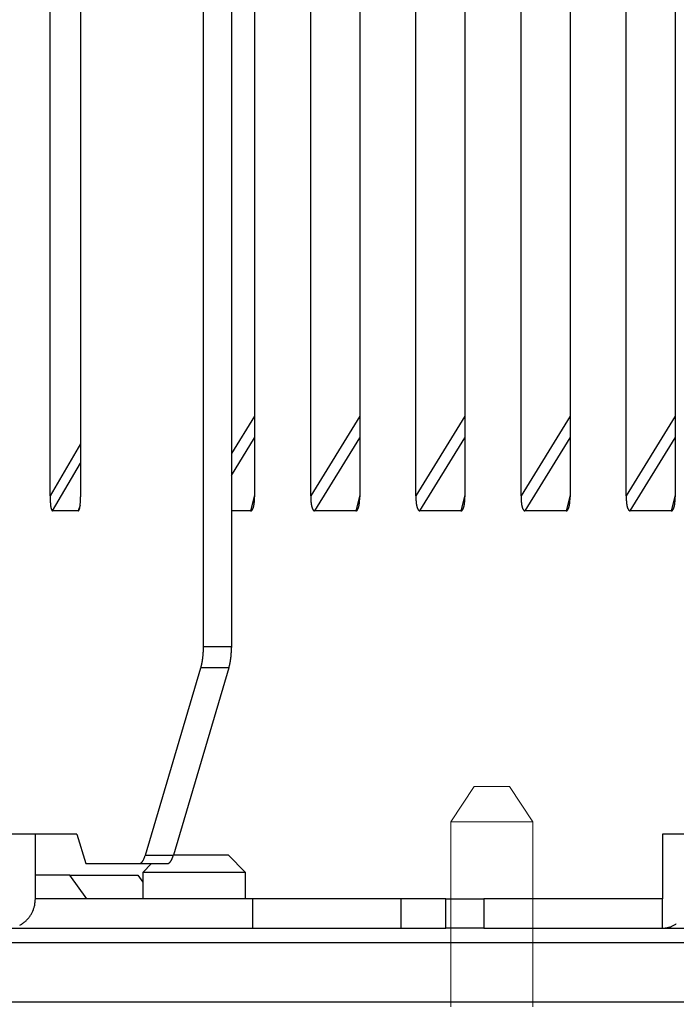
# Model space of a CAD drawing. Extents: x 8508 to 12591, y 13923 to 14934.
# Drawn here: x 8753 to 8776, y 14322 to 14356 of the extents above; entities that cross this region are included whole.
import ezdxf

# ---------------------------------------------------------------- set-up
doc = ezdxf.new("R2010")
doc.units = 0
doc.header["$LTSCALE"] = 8
doc.header["$MEASUREMENT"] = 0
doc.layers.get('0').update_dxf_attribs({"linetype": 'CONTINUOUS'})
doc.layers.add('2', color=7, linetype='CONTINUOUS')
doc.layers.add('7', color=7, linetype='CONTINUOUS')
doc.layers.add('DIM', color=1, linetype='CONTINUOUS', lineweight=9)

# ---------------------------------------------------------------- blocks, each defined once
blk = doc.blocks.new('gydjddkkk65')
at = {"color": 1, "ltscale": 0.157513}
for p, q in [((3938.087, -448.872), (3938.087, -442.571)), ((3940.887, -448.872), (3940.887, -442.571))]:
    blk.add_line(p, q, dxfattribs=at)
at = {"color": 1, "ltscale": 0.034999}
blk.add_line((3938.087, -448.872), (3939.487, -448.872), dxfattribs=at)
at = {"color": 1, "ltscale": 0.036056}
for p, q in [((3938.887, -450.072), (3938.087, -448.872)), ((3940.087, -450.072), (3940.887, -448.872))]:
    blk.add_line(p, q, dxfattribs=at)
at = {"color": 1, "ltscale": 0.035001}
blk.add_line((3939.487, -448.872), (3940.887, -448.872), dxfattribs=at)
at = {"color": 1, "ltscale": 0.014999}
blk.add_line((3939.487, -450.072), (3938.887, -450.072), dxfattribs=at)
at = {"color": 1, "ltscale": 0.015001}
blk.add_line((3939.487, -450.072), (3940.087, -450.072), dxfattribs=at)

msp = doc.modelspace()

# ---------------------------------------------------------------- linework, layer by layer
at = {"layer": '2', "color": 7, "linetype": 'Continuous'}
for p, q in [((8830.224, 14324.338), (8575.42, 14324.338)), ((8575.42, 14322.338), (8830.224, 14322.338))]:
    msp.add_line(p, q, dxfattribs=at)
at = {"layer": '7', "color": 0, "linetype": 'Continuous'}
for p, q in [((8761.445, 14400.019), (8761.445, 14339.553)), ((8763.354, 14339.553), (8763.354, 14400.019)), ((8765.024, 14400.019), (8765.024, 14339.553)), ((8766.932, 14339.553), (8766.932, 14398.019)), ((8768.602, 14398.019), (8768.602, 14339.553)), ((8770.511, 14339.553), (8770.511, 14396.019)), ((8772.181, 14396.019), (8772.181, 14339.553)), ((8774.09, 14339.553), (8774.09, 14394.019)), ((8775.76, 14394.019), (8775.76, 14339.553)), ((8754.484, 14339.553), (8754.484, 14392.019)), ((8755.522, 14392.019), (8755.522, 14339.553)), ((8759.704, 14334.409), (8759.704, 14359.409)), ((8760.659, 14359.409), (8760.659, 14334.409)), ((8761.445, 14342.257), (8760.659, 14340.984)), ((8765.024, 14342.257), (8763.354, 14339.553)), ((8768.602, 14342.257), (8766.932, 14339.553)), ((8772.181, 14342.257), (8770.511, 14339.553)), ((8775.76, 14342.257), (8774.09, 14339.553)), ((8755.522, 14341.319), (8754.484, 14339.553)), ((8760.659, 14340.243), (8761.445, 14341.517)), ((8763.492, 14339.036), (8765.024, 14341.517)), ((8767.07, 14339.036), (8768.602, 14341.517)), ((8770.649, 14339.036), (8772.181, 14341.517)), ((8774.228, 14339.036), (8775.76, 14341.517)), ((8754.57, 14339.036), (8755.522, 14340.656)), ((8755.522, 14339.553), (8755.522, 14339.518)), ((8761.445, 14339.568), (8761.307, 14339.036)), ((8761.445, 14339.553), (8761.445, 14339.518)), ((8765.024, 14339.568), (8764.886, 14339.036)), ((8765.024, 14339.553), (8765.024, 14339.518)), ((8768.602, 14339.568), (8768.465, 14339.036)), ((8768.602, 14339.553), (8768.602, 14339.518)), ((8772.181, 14339.568), (8772.043, 14339.036)), ((8772.181, 14339.553), (8772.181, 14339.518)), ((8775.76, 14339.568), (8775.622, 14339.036)), ((8775.76, 14339.553), (8775.76, 14339.518)), ((8754.57, 14339.036), (8754.566, 14339.036)), ((8755.437, 14339.036), (8754.57, 14339.036)), ((8755.507, 14339.229), (8755.437, 14339.036)), ((8761.307, 14339.036), (8760.659, 14339.036)), ((8763.492, 14339.036), (8763.485, 14339.036)), ((8764.886, 14339.036), (8763.492, 14339.036)), ((8767.07, 14339.036), (8767.063, 14339.036)), ((8768.465, 14339.036), (8767.07, 14339.036)), ((8770.649, 14339.036), (8770.642, 14339.036)), ((8772.043, 14339.036), (8770.649, 14339.036)), ((8774.228, 14339.036), (8774.221, 14339.036)), ((8775.622, 14339.036), (8774.228, 14339.036)), ((8760.659, 14334.409), (8759.704, 14334.409)), ((8760.659, 14334.409), (8760.659, 14334.383)), ((8757.726, 14327.328), (8759.617, 14333.702)), ((8760.572, 14333.702), (8758.682, 14327.328)), ((8759.617, 14333.702), (8759.622, 14333.72)), ((8760.572, 14333.702), (8759.617, 14333.702)), ((8755.4, 14328.035), (8753.028, 14328.035)), ((8753.983, 14325.838), (8753.983, 14328.035)), ((8755.4, 14328.035), (8755.697, 14327.035)), ((8775.325, 14328.035), (8775.325, 14325.838)), ((8779.142, 14328.035), (8775.325, 14328.035)), ((8757.726, 14327.328), (8758.682, 14327.328)), ((8758.681, 14327.328), (8758.676, 14327.31)), ((8758.685, 14327.338), (8759.938, 14327.338)), ((8759.938, 14327.338), (8760.539, 14327.338)), ((8761.139, 14326.738), (8760.539, 14327.338)), ((8755.697, 14327.035), (8757.517, 14327.035)), ((8757.517, 14327.035), (8758.472, 14327.035)), ((8757.517, 14327.035), (8757.524, 14327.035)), ((8757.935, 14327.035), (8757.639, 14326.738)), ((8755.161, 14326.638), (8753.983, 14326.638)), ((8755.161, 14326.638), (8757.469, 14326.638)), ((8755.737, 14325.838), (8755.161, 14326.638)), ((8757.469, 14326.638), (8757.639, 14326.402)), ((8760.224, 14326.738), (8757.639, 14326.738)), ((8757.639, 14326.738), (8757.639, 14325.838)), ((8761.139, 14326.738), (8760.224, 14326.738)), ((8761.139, 14325.838), (8761.139, 14326.738)), ((8761.387, 14325.838), (8753.983, 14325.838)), ((8761.387, 14324.838), (8761.387, 14325.838)), ((8766.435, 14325.838), (8761.387, 14325.838)), ((8766.435, 14324.838), (8766.435, 14325.838)), ((8767.949, 14325.838), (8766.435, 14325.838)), ((8767.949, 14324.838), (8767.949, 14325.838)), ((8767.949, 14325.838), (8769.251, 14325.838)), ((8775.325, 14325.838), (8769.251, 14325.838)), ((8769.251, 14325.838), (8769.251, 14324.838)), ((8775.325, 14324.838), (8775.325, 14325.838)), ((8753.028, 14324.838), (8761.387, 14324.838)), ((8761.387, 14324.838), (8766.435, 14324.838)), ((8766.435, 14324.838), (8767.949, 14324.838)), ((8769.251, 14324.838), (8767.949, 14324.838)), ((8769.251, 14324.838), (8775.325, 14324.838)), ((8775.325, 14324.838), (8775.367, 14324.839)), ((8775.325, 14324.838), (8781.306, 14324.838)), ((8830.224, 14324.338), (8592.17, 14324.338))]:
    msp.add_line(p, q, dxfattribs=at)
for centre, radius, start, end in [((8762.943, 14339.615), 8.458, 180.4247, 180.9376), ((8757.245, 14339.503), 2.76, 180.5317, 181.7029), ((8757.056, 14339.485), 2.571, 181.4351, 182.2067), ((8762.27, 14339.807), 7.794, 183.1001, 183.2849), ((8757.128, 14339.504), 2.643, 183.0982, 183.6845), ((8756.366, 14339.441), 1.878, 183.265, 184.1178), ((8756.402, 14339.44), 1.914, 184.0268, 184.8044), ((8756.305, 14339.433), 1.817, 184.8344, 185.5973), ((8753.507, 14339.449), 2.012, 354.4991, 355.1967), ((8753.238, 14339.48), 2.283, 354.9882, 355.6327), ((8752.964, 14339.491), 2.557, 355.8567, 356.4584), ((8752.648, 14339.51), 2.873, 356.4605, 357.0217), ((8752.339, 14339.517), 3.183, 357.1955, 357.7235), ((8752.01, 14339.532), 3.512, 357.6796, 358.1758), ((8751.688, 14339.546), 3.835, 358.128, 358.5989), ((8751.327, 14339.558), 4.195, 358.5473, 358.9926), ((8750.941, 14339.542), 4.581, 359.2774, 359.6964), ((8760.17, 14339.454), 1.271, 351.0512, 352.1629), ((8760.007, 14339.477), 1.436, 352.1397, 353.1697), ((8759.84, 14339.492), 1.603, 353.3423, 354.3059), ((8759.648, 14339.512), 1.796, 354.2636, 355.1638), ((8759.459, 14339.524), 1.986, 355.282, 356.1299), ((8759.257, 14339.535), 2.187, 356.2126, 357.0103), ((8759.06, 14339.542), 2.385, 357.0765, 357.8339), ((8758.837, 14339.548), 2.608, 357.8847, 358.6013), ((8758.598, 14339.552), 2.847, 358.6368, 359.3111), ((8768.614, 14339.619), 5.26, 180.7228, 181.5475), ((8765.074, 14339.501), 1.719, 180.786, 182.667), ((8764.962, 14339.487), 1.606, 182.36, 183.596), ((8768.222, 14339.8), 4.881, 184.8613, 185.157), ((8765.013, 14339.5), 1.658, 184.8216, 185.7586), ((8764.541, 14339.442), 1.183, 185.2547, 186.6136), ((8764.57, 14339.446), 1.212, 186.6439, 187.8783), ((8764.516, 14339.439), 1.158, 187.8929, 189.0989), ((8763.749, 14339.454), 1.271, 351.0512, 352.163), ((8763.585, 14339.477), 1.436, 352.1397, 353.1697), ((8763.419, 14339.492), 1.603, 353.3423, 354.3059), ((8763.227, 14339.512), 1.796, 354.2635, 355.1638), ((8763.038, 14339.524), 1.985, 355.282, 356.13), ((8762.836, 14339.535), 2.187, 356.2126, 357.0103), ((8762.638, 14339.542), 2.385, 357.0765, 357.8339), ((8762.416, 14339.548), 2.608, 357.8847, 358.6013), ((8762.177, 14339.552), 2.847, 358.6368, 359.3111), ((8772.193, 14339.626), 5.261, 180.7985, 181.6231), ((8768.653, 14339.501), 1.719, 180.786, 182.6669), ((8768.54, 14339.487), 1.606, 182.36, 183.596), ((8771.801, 14339.8), 4.882, 184.8613, 185.157), ((8768.592, 14339.5), 1.658, 184.8216, 185.7586), ((8768.12, 14339.442), 1.183, 185.2548, 186.6136), ((8768.149, 14339.446), 1.212, 186.644, 187.8783), ((8768.095, 14339.439), 1.158, 187.8929, 189.0989), ((8767.327, 14339.454), 1.271, 351.0512, 352.163), ((8767.164, 14339.477), 1.436, 352.1397, 353.1698), ((8766.998, 14339.492), 1.603, 353.3423, 354.306), ((8766.806, 14339.512), 1.796, 354.2635, 355.1638), ((8766.617, 14339.524), 1.985, 355.282, 356.13), ((8766.415, 14339.535), 2.187, 356.2126, 357.0103), ((8766.217, 14339.542), 2.385, 357.0765, 357.8339), ((8765.995, 14339.548), 2.608, 357.8847, 358.6013), ((8765.756, 14339.552), 2.847, 358.6367, 359.3111), ((8775.772, 14339.626), 5.261, 180.7985, 181.6231), ((8772.232, 14339.501), 1.719, 180.7861, 182.6669), ((8772.119, 14339.487), 1.606, 182.3601, 183.596), ((8775.38, 14339.78), 4.88, 184.6347, 184.9304), ((8772.171, 14339.506), 1.659, 185.0319, 185.9689), ((8771.699, 14339.442), 1.183, 185.2548, 186.6135), ((8771.728, 14339.446), 1.212, 186.644, 187.8782), ((8771.674, 14339.439), 1.158, 187.8929, 189.0988), ((8770.906, 14339.454), 1.271, 351.0511, 352.163), ((8770.743, 14339.477), 1.436, 352.1397, 353.1698), ((8770.577, 14339.492), 1.603, 353.3422, 354.306), ((8770.385, 14339.512), 1.796, 354.2635, 355.1638), ((8770.195, 14339.517), 1.985, 355.4765, 356.3245), ((8769.994, 14339.535), 2.187, 356.2125, 357.0104), ((8769.796, 14339.55), 2.385, 356.8949, 357.6524), ((8769.574, 14339.548), 2.607, 357.8847, 358.6014), ((8769.335, 14339.552), 2.847, 358.6367, 359.3111), ((8779.351, 14339.619), 5.261, 180.7229, 181.5474), ((8775.81, 14339.501), 1.719, 180.7861, 182.6668), ((8775.698, 14339.491), 1.607, 182.5252, 183.7611), ((8778.959, 14339.78), 4.88, 184.6347, 184.9304), ((8775.749, 14339.506), 1.659, 185.032, 185.9689), ((8775.278, 14339.442), 1.183, 185.2548, 186.6135), ((8775.306, 14339.446), 1.212, 186.644, 187.8782), ((8775.253, 14339.439), 1.158, 187.893, 189.0988), ((8774.485, 14339.454), 1.271, 351.0511, 352.1631), ((8774.322, 14339.477), 1.436, 352.1396, 353.1698), ((8774.156, 14339.492), 1.602, 353.3422, 354.306), ((8773.963, 14339.506), 1.795, 354.4657, 355.3661), ((8773.774, 14339.524), 1.985, 355.2819, 356.13), ((8773.573, 14339.535), 2.187, 356.2125, 357.0104), ((8773.375, 14339.542), 2.385, 357.0764, 357.834), ((8773.152, 14339.556), 2.608, 357.7091, 358.4258), ((8772.913, 14339.552), 2.846, 358.6367, 359.3111), ((8755.971, 14339.405), 1.482, 185.7849, 186.6757), ((8755.722, 14339.369), 1.23, 186.3235, 187.3413), ((8755.565, 14339.347), 1.072, 187.2648, 188.3657), ((8755.397, 14339.322), 0.902, 188.3617, 189.5835), ((8755.247, 14339.296), 0.75, 189.5605, 190.9352), ((8755.111, 14339.266), 0.611, 190.5921, 192.1621), ((8754.998, 14339.24), 0.495, 191.8812, 193.6613), ((8754.903, 14339.216), 0.396, 193.5899, 195.6519), ((8754.82, 14339.192), 0.311, 195.4211, 197.8077), ((8754.756, 14339.168), 0.242, 197.1739, 199.9999), ((8754.7, 14339.147), 0.183, 199.833, 203.1699), ((8754.659, 14339.128), 0.137, 202.4267, 206.4612), ((8754.628, 14339.11), 0.102, 205.3347, 210.1824), ((8754.605, 14339.095), 0.0739, 209.2625, 215.2224), ((8754.588, 14339.083), 0.0536, 214.7773, 222.013), ((8754.579, 14339.073), 0.0396, 219.968, 228.6839), ((8754.574, 14339.066), 0.0314, 227.5495, 237.4422), ((8754.571, 14339.06), 0.0249, 236.2359, 247.4809), ((8754.57, 14339.057), 0.0209, 247.0046, 259.3525), ((8755.425, 14339.086), 0.0522, 283.4365, 294.8308), ((8755.437, 14339.067), 0.0295, 289.2272, 305.7217), ((8755.419, 14339.085), 0.0552, 309.7705, 316.4532), ((8755.304, 14339.161), 0.192, 323.6135, 325.5198), ((8755.369, 14339.113), 0.111, 327.0787, 330.9938), ((8755.359, 14339.123), 0.125, 329.0784, 333.0687), ((8755.296, 14339.151), 0.194, 334.1317, 336.9804), ((8755.223, 14339.18), 0.272, 337.3783, 339.6188), ((8755.166, 14339.197), 0.332, 340.3845, 342.4416), ((8755.092, 14339.22), 0.409, 342.4802, 344.2909), ((8754.983, 14339.244), 0.521, 344.985, 346.5521), ((8754.863, 14339.277), 0.645, 346.1819, 347.5501), ((8754.73, 14339.3), 0.78, 348.0081, 349.2377), ((8754.575, 14339.325), 0.937, 349.5166, 350.6152), ((8754.406, 14339.354), 1.108, 350.5302, 351.5245), ((8754.203, 14339.38), 1.313, 351.7354, 352.634), ((8753.997, 14339.41), 1.521, 352.4955, 353.3194), ((8753.768, 14339.427), 1.75, 353.6402, 354.3939), ((8761.291, 14339.147), 0.112, 278.1212, 286.3174), ((8761.314, 14339.089), 0.0504, 280.8173, 295.191), ((8761.303, 14339.107), 0.0711, 296.5303, 303.6069), ((8761.206, 14339.209), 0.212, 310.3265, 312.4565), ((8761.271, 14339.135), 0.114, 313.1451, 317.7432), ((8761.272, 14339.14), 0.116, 315.6607, 320.6989), ((8761.232, 14339.168), 0.164, 322.075, 325.8702), ((8761.188, 14339.195), 0.216, 326.3921, 329.4932), ((8761.157, 14339.21), 0.251, 330.1725, 333.1051), ((8761.115, 14339.233), 0.298, 332.8549, 335.5031), ((8761.051, 14339.256), 0.366, 336.3887, 338.7258), ((8760.98, 14339.285), 0.442, 338.491, 340.5644), ((8760.902, 14339.307), 0.524, 341.1475, 343.0339), ((8760.81, 14339.331), 0.619, 343.3742, 345.0773), ((8760.71, 14339.358), 0.723, 345.0451, 346.5988), ((8760.588, 14339.388), 0.848, 346.5862, 347.9996), ((8760.465, 14339.407), 0.972, 348.3945, 349.6973), ((8760.327, 14339.431), 1.112, 349.7364, 350.9334), ((8764.312, 14339.408), 0.951, 189.2074, 190.6087), ((8764.161, 14339.374), 0.796, 190.159, 191.7491), ((8764.069, 14339.352), 0.702, 191.5865, 193.2926), ((8763.969, 14339.328), 0.599, 193.241, 195.1151), ((8763.88, 14339.303), 0.507, 195.0321, 197.115), ((8763.8, 14339.276), 0.422, 196.739, 199.0796), ((8763.734, 14339.254), 0.352, 199.1707, 201.7739), ((8763.678, 14339.227), 0.291, 200.9726, 203.9129), ((8763.631, 14339.205), 0.238, 203.7949, 207.0959), ((8763.594, 14339.184), 0.196, 206.4837, 210.2387), ((8763.562, 14339.166), 0.159, 210.3591, 214.5833), ((8763.539, 14339.147), 0.13, 213.6301, 218.4247), ((8763.522, 14339.132), 0.107, 217.8665, 223.2118), ((8763.509, 14339.12), 0.0895, 222.8776, 228.8585), ((8763.5, 14339.109), 0.0749, 228.3861, 234.9228), ((8763.496, 14339.101), 0.066, 234.1959, 241.1895), ((8763.494, 14339.097), 0.0616, 240.8797, 248.0004), ((8763.492, 14339.092), 0.0564, 247.8681, 255.262), ((8763.491, 14339.088), 0.0521, 255.468, 263.1924), ((8764.87, 14339.147), 0.112, 278.1213, 286.3173), ((8764.892, 14339.089), 0.0504, 280.8174, 295.1909), ((8764.882, 14339.107), 0.0711, 296.5302, 303.6069), ((8764.784, 14339.209), 0.212, 310.3265, 312.4565), ((8764.849, 14339.135), 0.114, 313.145, 317.7433), ((8764.851, 14339.14), 0.116, 315.6606, 320.699), ((8764.811, 14339.168), 0.164, 322.0749, 325.8703), ((8764.767, 14339.195), 0.216, 326.392, 329.4932), ((8764.735, 14339.21), 0.251, 330.1725, 333.1051), ((8764.694, 14339.233), 0.298, 332.8548, 335.5032), ((8764.63, 14339.256), 0.366, 336.3887, 338.7258), ((8764.559, 14339.282), 0.441, 338.8269, 340.9005), ((8764.481, 14339.307), 0.523, 341.1475, 343.0339), ((8764.389, 14339.335), 0.62, 343.0748, 344.778), ((8764.288, 14339.358), 0.723, 345.045, 346.5988), ((8764.167, 14339.388), 0.848, 346.5861, 347.9997), ((8764.044, 14339.407), 0.972, 348.3945, 349.6974), ((8763.906, 14339.431), 1.112, 349.7364, 350.9335), ((8767.89, 14339.404), 0.95, 188.9645, 190.3656), ((8767.74, 14339.377), 0.797, 190.4133, 192.0033), ((8767.648, 14339.352), 0.702, 191.5866, 193.2926), ((8767.548, 14339.328), 0.599, 193.2411, 195.1151), ((8767.459, 14339.303), 0.507, 195.0322, 197.115), ((8767.379, 14339.276), 0.422, 196.7391, 199.0796), ((8767.313, 14339.251), 0.352, 198.8347, 201.4379), ((8767.257, 14339.229), 0.292, 201.3264, 204.2666), ((8767.209, 14339.205), 0.238, 203.795, 207.0958), ((8767.172, 14339.184), 0.196, 206.4837, 210.2387), ((8767.141, 14339.166), 0.159, 210.3591, 214.5833), ((8767.118, 14339.147), 0.13, 213.6301, 218.4246), ((8767.101, 14339.132), 0.107, 217.8665, 223.2118), ((8767.088, 14339.12), 0.0895, 222.8776, 228.8585), ((8767.079, 14339.109), 0.0749, 228.3861, 234.9228), ((8767.074, 14339.101), 0.066, 234.1958, 241.1895), ((8767.072, 14339.096), 0.0609, 240.5525, 247.6734), ((8767.071, 14339.093), 0.0571, 248.1138, 255.5081), ((8767.069, 14339.088), 0.0521, 255.4678, 263.1926), ((8768.449, 14339.148), 0.113, 278.0465, 286.2421), ((8768.471, 14339.089), 0.0504, 280.8175, 295.1908), ((8768.461, 14339.107), 0.0711, 296.5302, 303.607), ((8768.363, 14339.209), 0.212, 310.3265, 312.4566), ((8768.428, 14339.135), 0.114, 313.145, 317.7433), ((8768.429, 14339.139), 0.115, 316.082, 321.1205), ((8768.389, 14339.169), 0.165, 321.6513, 325.4468), ((8768.346, 14339.195), 0.216, 326.392, 329.4933), ((8768.314, 14339.21), 0.251, 330.1724, 333.1052), ((8768.273, 14339.23), 0.297, 333.2303, 335.8788), ((8768.208, 14339.258), 0.367, 336.0348, 338.3721), ((8768.138, 14339.282), 0.441, 338.8269, 340.9005), ((8768.06, 14339.307), 0.523, 341.1474, 343.034), ((8767.967, 14339.335), 0.62, 343.0748, 344.7781), ((8767.867, 14339.358), 0.723, 345.045, 346.5989), ((8767.746, 14339.384), 0.847, 346.8536, 348.2673), ((8767.623, 14339.411), 0.973, 348.1402, 349.4431), ((8767.485, 14339.431), 1.112, 349.7364, 350.9335), ((8771.469, 14339.404), 0.95, 188.9645, 190.3656), ((8771.319, 14339.377), 0.797, 190.4134, 192.0033), ((8771.226, 14339.352), 0.702, 191.5866, 193.2925), ((8771.127, 14339.328), 0.599, 193.2411, 195.115), ((8771.038, 14339.303), 0.507, 195.0322, 197.1149), ((8770.957, 14339.276), 0.422, 196.7391, 199.0795), ((8770.891, 14339.251), 0.352, 198.8348, 201.4378), ((8770.836, 14339.229), 0.292, 201.3265, 204.2666), ((8770.788, 14339.205), 0.238, 203.7951, 207.0958), ((8770.751, 14339.184), 0.196, 206.4838, 210.2386), ((8770.719, 14339.166), 0.159, 210.3592, 214.5832), ((8770.696, 14339.147), 0.13, 213.6302, 218.4246), ((8770.679, 14339.132), 0.107, 217.8666, 223.2117), ((8770.667, 14339.119), 0.0888, 222.4469, 228.4278), ((8770.657, 14339.109), 0.0756, 228.7983, 235.3351), ((8770.653, 14339.101), 0.066, 234.1957, 241.1896), ((8770.651, 14339.096), 0.0609, 240.5524, 247.6736), ((8770.649, 14339.092), 0.0564, 247.8678, 255.2623), ((8770.648, 14339.089), 0.0528, 255.6166, 263.3418), ((8772.027, 14339.148), 0.113, 278.0466, 286.242), ((8772.05, 14339.088), 0.0501, 280.959, 295.3321), ((8772.039, 14339.107), 0.0718, 296.2065, 303.2833), ((8771.942, 14339.209), 0.212, 310.3265, 312.4566), ((8772.007, 14339.135), 0.114, 313.1449, 317.7434), ((8772.008, 14339.139), 0.115, 316.0819, 321.1206), ((8771.968, 14339.169), 0.165, 321.6512, 325.4469), ((8771.924, 14339.195), 0.216, 326.3919, 329.4934), ((8771.893, 14339.21), 0.251, 330.1723, 333.1053), ((8771.851, 14339.23), 0.297, 333.2303, 335.8789), ((8771.787, 14339.258), 0.367, 336.0348, 338.3722), ((8771.717, 14339.282), 0.441, 338.8268, 340.9006), ((8771.638, 14339.307), 0.523, 341.1474, 343.034), ((8771.546, 14339.335), 0.62, 343.0747, 344.7781), ((8771.446, 14339.358), 0.723, 345.045, 346.5989), ((8771.324, 14339.383), 0.847, 346.8536, 348.2673), ((8771.201, 14339.411), 0.973, 348.1401, 349.4432), ((8771.064, 14339.431), 1.112, 349.7363, 350.9335), ((8775.048, 14339.404), 0.95, 188.9646, 190.3656), ((8774.897, 14339.377), 0.797, 190.4134, 192.0032), ((8774.805, 14339.352), 0.702, 191.5867, 193.2925), ((8774.705, 14339.328), 0.599, 193.2412, 195.1149), ((8774.616, 14339.303), 0.507, 195.0323, 197.1149), ((8774.536, 14339.276), 0.422, 196.7392, 199.0794), ((8774.47, 14339.251), 0.352, 198.8349, 201.4377), ((8774.415, 14339.229), 0.292, 201.3265, 204.2665), ((8774.367, 14339.205), 0.238, 203.7951, 207.0957), ((8774.33, 14339.184), 0.196, 206.4839, 210.2385), ((8774.298, 14339.166), 0.159, 210.3593, 214.5831), ((8774.275, 14339.147), 0.13, 213.6302, 218.4245), ((8774.258, 14339.132), 0.107, 217.8666, 223.2117), ((8774.245, 14339.119), 0.0888, 222.4469, 228.4278), ((8774.236, 14339.109), 0.0749, 228.386, 234.9229), ((8774.232, 14339.101), 0.0659, 234.1956, 241.1897), ((8774.23, 14339.097), 0.0616, 240.8793, 248.0008), ((8774.228, 14339.092), 0.0564, 247.8676, 255.2625), ((8774.227, 14339.089), 0.0528, 255.6164, 263.342), ((8775.606, 14339.148), 0.113, 278.0468, 286.2418), ((8775.628, 14339.088), 0.0501, 280.9591, 295.332), ((8775.618, 14339.107), 0.0718, 296.2064, 303.2833), ((8775.52, 14339.206), 0.21, 310.8128, 312.9429), ((8775.585, 14339.137), 0.115, 312.7007, 317.2993), ((8775.587, 14339.139), 0.115, 316.0819, 321.1207), ((8775.547, 14339.169), 0.165, 321.6512, 325.447), ((8775.503, 14339.195), 0.216, 326.3918, 329.4934), ((8775.471, 14339.21), 0.251, 330.1723, 333.1053), ((8775.43, 14339.23), 0.297, 333.2302, 335.879), ((8775.366, 14339.258), 0.367, 336.0347, 338.3722), ((8775.295, 14339.282), 0.441, 338.8268, 340.9006), ((8775.217, 14339.307), 0.523, 341.1473, 343.0341), ((8775.125, 14339.335), 0.62, 343.0747, 344.7782), ((8775.025, 14339.358), 0.723, 345.0449, 346.599), ((8774.903, 14339.383), 0.847, 346.8535, 348.2673), ((8774.78, 14339.411), 0.973, 348.1401, 349.4432), ((8774.642, 14339.431), 1.112, 349.7363, 350.9336), ((8756.341, 14334.416), 3.363, 356.8101, 357.2365), ((8751.381, 14334.669), 8.329, 357.1476, 357.3039), ((8756.857, 14334.38), 2.846, 357.9304, 358.5144), ((8757.117, 14334.375), 2.585, 358.4769, 359.4632), ((8752.811, 14334.474), 6.893, 358.9715, 359.4562), ((8757.366, 14334.407), 3.293, 356.8907, 357.3402), ((8757.338, 14334.409), 3.321, 357.3358, 357.7814), ((8757.293, 14334.41), 3.366, 357.7893, 358.2304), ((8757.259, 14334.411), 3.4, 358.2284, 358.6633), ((8757.331, 14334.409), 3.328, 359.1082, 359.549), ((8757.265, 14334.41), 3.393, 358.6719, 359.1076), ((8757.511, 14334.277), 2.184, 349.662, 350.2642), ((8757.421, 14334.29), 2.275, 350.325, 350.912), ((8757.324, 14334.313), 2.375, 350.729, 351.3006), ((8757.23, 14334.315), 2.468, 351.5908, 352.149), ((8757.145, 14334.336), 2.555, 351.9303, 352.4757), ((8757.076, 14334.346), 2.625, 352.4625, 352.9973), ((8756.973, 14334.357), 2.728, 353.0425, 353.5647), ((8756.896, 14334.378), 2.807, 353.3037, 353.8131), ((8756.834, 14334.372), 2.868, 354.0601, 354.5639), ((8756.806, 14334.375), 2.896, 354.5737, 355.0782), ((8756.678, 14334.388), 3.024, 355.0323, 355.5151), ((8756.443, 14334.408), 3.261, 355.4823, 355.9281), ((8756.621, 14334.392), 3.082, 356.0034, 356.486), ((8756.99, 14334.369), 2.712, 356.491, 357.0539), ((8758.193, 14334.327), 2.462, 349.6535, 350.1853), ((8758.246, 14334.311), 2.407, 350.341, 350.8959), ((8758.215, 14334.323), 2.439, 350.7365, 351.2931), ((8758.076, 14334.341), 2.579, 351.3669, 351.9013), ((8757.971, 14334.354), 2.685, 351.9435, 352.4625), ((8757.915, 14334.361), 2.741, 352.4739, 352.9859), ((8757.827, 14334.368), 2.83, 353.0518, 353.5554), ((8757.764, 14334.376), 2.893, 353.5396, 354.0336), ((8757.681, 14334.383), 2.976, 354.0692, 354.5548), ((8757.614, 14334.389), 3.043, 354.5664, 355.0447), ((8757.549, 14334.406), 3.11, 354.8333, 355.3048), ((8757.508, 14334.398), 3.15, 355.5062, 355.9713), ((8757.446, 14334.402), 3.212, 355.9858, 356.4452), ((8757.395, 14334.405), 3.263, 356.4457, 356.8995), ((8758.26, 14334.098), 1.413, 344.5021, 345.2957), ((8758.152, 14334.137), 1.528, 344.8949, 345.6471), ((8758.05, 14334.158), 1.632, 345.8074, 346.527), ((8757.971, 14334.181), 1.714, 346.4091, 347.1098), ((8757.888, 14334.197), 1.799, 347.1903, 347.8688), ((8757.784, 14334.222), 1.906, 347.7961, 348.4536), ((8757.692, 14334.248), 2.001, 348.2706, 348.9074), ((8757.596, 14334.262), 2.098, 349.024, 349.6436), ((8757.506, 14334.559), 3.183, 344.3776, 345.1798), ((8759.326, 14334.089), 1.304, 344.6815, 346.2021), ((8759.032, 14334.168), 1.608, 345.9641, 346.7964), ((8755.73, 14334.863), 4.982, 347.6907, 347.9084), ((8758.546, 14334.255), 2.101, 348.0302, 348.6093), ((8758.849, 14334.205), 1.795, 348.2761, 349.0056), ((8758.468, 14334.276), 2.182, 349.0811, 349.6796), ((8757.093, 14327.461), 0.643, 334.3733, 335.7697), ((8757.116, 14327.454), 0.619, 335.4436, 336.9816), ((8756.927, 14327.537), 0.825, 336.775, 337.8739), ((8755.714, 14328.04), 2.138, 337.6383, 338.029), ((8756.962, 14327.524), 0.788, 338.9063, 340.3251), ((8756.936, 14327.533), 0.815, 340.3553, 342.5419), ((8755.441, 14328.04), 2.394, 341.6799, 342.673), ((8757.955, 14327.506), 0.746, 334.3185, 335.5143), ((8757.888, 14327.535), 0.819, 335.5836, 336.7086), ((8757.828, 14327.56), 0.884, 336.823, 337.8834), ((8757.753, 14327.589), 0.964, 337.9491, 338.9523), ((8757.682, 14327.62), 1.042, 338.7757, 339.7227), ((8757.597, 14327.645), 1.13, 339.9871, 340.8803), ((8757.522, 14327.666), 1.208, 341.1375, 341.9926), ((8757.47, 14327.688), 1.264, 341.7456, 342.574), ((8757.517, 14327.122), 0.0878, 274.9932, 279.9985), ((8757.516, 14327.126), 0.0915, 280.1705, 285.0468), ((8757.516, 14327.132), 0.0974, 284.2676, 288.9943), ((8757.514, 14327.136), 0.102, 289.2414, 293.8406), ((8757.511, 14327.145), 0.111, 293.468, 297.8623), ((8757.506, 14327.153), 0.121, 297.9888, 302.1483), ((8757.499, 14327.167), 0.136, 301.5707, 305.4653), ((8757.492, 14327.178), 0.149, 305.0484, 308.6914), ((8757.479, 14327.194), 0.17, 308.8506, 312.2277), ((8757.467, 14327.209), 0.189, 311.8639, 314.9974), ((8757.45, 14327.228), 0.215, 314.6789, 317.5678), ((8757.43, 14327.248), 0.243, 317.2407, 319.9119), ((8757.405, 14327.266), 0.273, 320.3374, 322.8001), ((8757.381, 14327.289), 0.307, 322.1766, 324.4587), ((8757.348, 14327.315), 0.349, 324.141, 326.242), ((8757.313, 14327.337), 0.39, 326.4268, 328.364), ((8757.278, 14327.36), 0.432, 328.204, 330.0127), ((8757.24, 14327.384), 0.476, 329.6981, 331.4111), ((8757.185, 14327.415), 0.54, 331.4307, 332.979), ((8757.104, 14327.459), 0.632, 332.7558, 334.1141), ((8758.453, 14327.224), 0.19, 275.5875, 280.8581), ((8758.48, 14327.115), 0.0782, 277.0246, 286.9277), ((8758.472, 14327.137), 0.101, 287.2392, 292.4057), ((8758.358, 14327.335), 0.329, 297.588, 298.9115), ((8758.448, 14327.172), 0.144, 299.0183, 302.4527), ((8758.458, 14327.164), 0.131, 300.7928, 304.8973), ((8758.434, 14327.197), 0.172, 304.918, 308.1041), ((8758.406, 14327.225), 0.212, 309.571, 312.2578), ((8758.399, 14327.233), 0.222, 312.1006, 314.7606), ((8758.382, 14327.25), 0.247, 314.8658, 317.3808), ((8758.353, 14327.276), 0.285, 317.4357, 319.7169), ((8758.322, 14327.297), 0.322, 320.5242, 322.6133), ((8758.293, 14327.32), 0.359, 322.3434, 324.2919), ((8758.256, 14327.347), 0.405, 324.2875, 326.0955), ((8758.217, 14327.369), 0.45, 326.556, 328.2348), ((8758.173, 14327.399), 0.503, 327.9692, 329.5289), ((8758.123, 14327.422), 0.558, 330.1778, 331.6346), ((8758.074, 14327.449), 0.614, 331.5246, 332.8851), ((8758.017, 14327.477), 0.677, 332.9673, 334.2426), ((8752.927, 14325.853), 1.06, 340.3383, 343.0779), ((8751.841, 14326.187), 2.196, 342.9936, 344.1849), ((8753.066, 14325.793), 0.911, 347.0438, 350.6134), ((8753.157, 14325.781), 0.819, 350.4046, 356.3491), ((8751.907, 14325.942), 2.078, 354.1097, 357.1487), ((8752.985, 14325.817), 0.993, 319.4495, 322.5686), ((8752.984, 14325.817), 0.995, 322.6072, 325.7271), ((8752.991, 14325.812), 0.986, 325.7383, 328.8804), ((8752.972, 14325.826), 1.009, 328.7579, 331.8053), ((8752.921, 14325.855), 1.068, 331.7199, 334.5713), ((8752.977, 14325.821), 1.003, 334.9787, 338.0327), ((8753.085, 14325.777), 0.886, 338.0069, 341.5014), ((8753.014, 14325.788), 0.952, 297.2084, 300.3457), ((8753.012, 14325.787), 0.953, 300.5069, 303.6658), ((8753.007, 14325.795), 0.962, 303.6056, 306.7674), ((8753.006, 14325.796), 0.964, 306.7894, 309.9597), ((8753.001, 14325.802), 0.972, 309.9436, 313.1108), ((8752.997, 14325.805), 0.976, 313.1908, 316.3586), ((8752.992, 14325.81), 0.983, 316.3515, 319.5007), ((8775.32, 14325.653), 0.815, 279.3996, 282.5086), ((8775.319, 14325.638), 0.801, 282.7614, 285.9888), ((8775.318, 14325.641), 0.804, 286.0095, 289.2799), ((8775.314, 14325.65), 0.814, 289.3144, 292.602), ((8775.309, 14325.664), 0.828, 292.6016, 295.8869), ((8775.305, 14325.669), 0.835, 295.9226, 299.2289), ((8775.298, 14325.683), 0.85, 299.2148, 302.5119), ((8775.29, 14325.693), 0.863, 302.5876, 305.882), ((8775.328, 14325.569), 0.73, 273.0498, 276.388), ((8775.322, 14325.626), 0.788, 276.3427, 279.5078)]:
    msp.add_arc(centre, radius, start, end, dxfattribs=at)

# ---------------------------------------------------------------- block references
at = {"layer": 'DIM', "color": 3, "rotation": 180}
msp.add_blockref('gydjddkkk65', (12709.004, 13879.587), dxfattribs=at)

doc.saveas('drawing.dxf')
